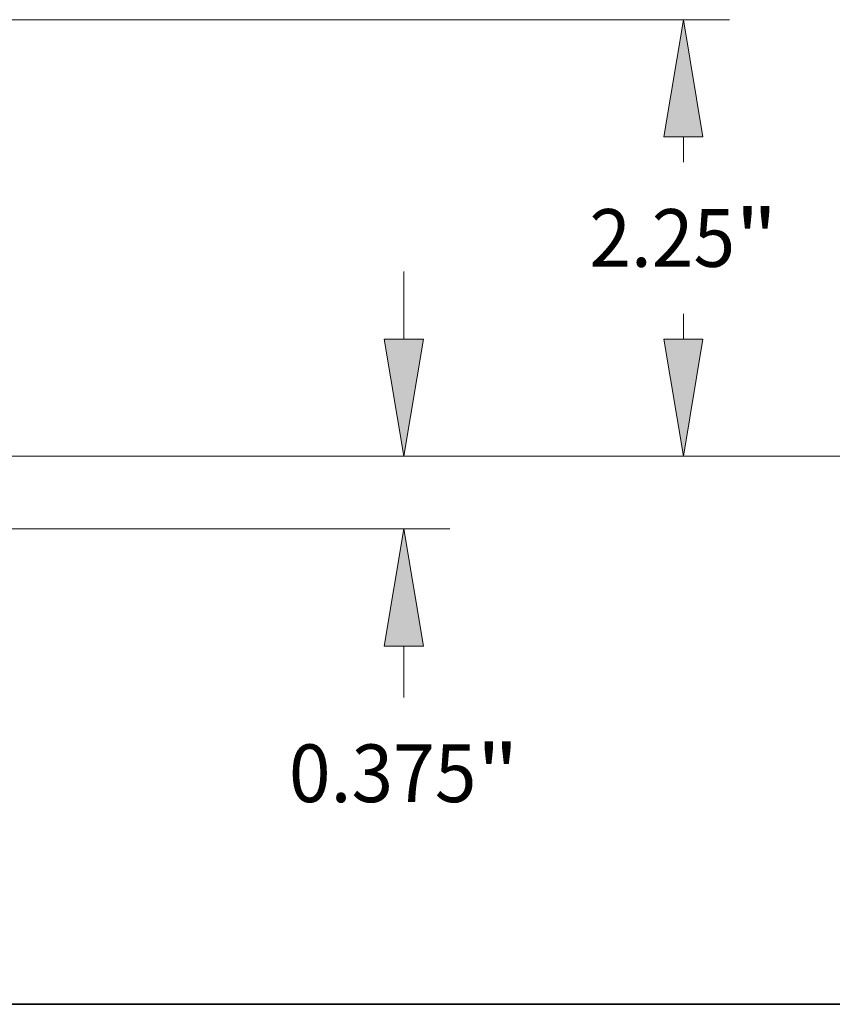
# Model space of a CAD drawing. Extents: x 0 to 10.8, y 0 to 8.2.
# Drawn here: x 5.2 to 6.6, y 0.2 to 1.9 of the extents above; entities that cross this region are included whole.
import ezdxf
from ezdxf.enums import TextEntityAlignment as Align

# ---------------------------------------------------------------- set-up
doc = ezdxf.new("R2010")
doc.units = 0
doc.header["$MEASUREMENT"] = 0
doc.layers.get('0').update_dxf_attribs({"lineweight": 13})
doc.layers.add('1', color=7, linetype='Continuous', lineweight=13)
doc.styles.get("Standard").update_dxf_attribs({"font": 'isocp.shx'})

# ---------------------------------------------------------------- blocks, each defined once
blk = doc.blocks.new('BLOCK25')
at = {"color": 7, "lineweight": 13, "ltscale": 0.008683}
blk.add_line((7.821245, 0.979191), (7.821245, 1.326496), dxfattribs=at)
at = {"color": 7, "lineweight": 13, "ltscale": 0.03937}
for p, q in [((2.491983, 0.375), (8.059119, 0.375)), ((5.487874, 0), (8.059119, 0))]:
    blk.add_line(p, q, dxfattribs=at)
at = {"color": 7, "lineweight": 13, "ltscale": 0.006617}
blk.add_line((7.821245, -0.868885), (7.821245, -0.604191), dxfattribs=at)
at = {"color": 7, "lineweight": 13, "ltscale": 0.03937}
for points in [[(7.720547, 0.979191), (7.821245, 0.375), (7.921943, 0.979191)], [(7.921943, -0.604191), (7.821245, 0), (7.720547, -0.604191)]]:
    blk.add_lwpolyline(points, close=True, dxfattribs=at)
for points in [[(7.720547, 0.979191), (7.821245, 0.375), (7.720547, 0.979191), (7.921943, 0.979191)], [(7.921943, -0.604191), (7.821245, 0), (7.921943, -0.604191), (7.720547, -0.604191)]]:
    blk.add_solid(points, dxfattribs=at)
for s, p, p2 in [('0.375', (7.228823, -1.407907), (8.195615, -1.407907)), ('"', (8.195616, -1.407907), (8.413666, -1.407907))]:
    blk.add_text(s, height=0.297342, dxfattribs=at).set_placement(p, p2, align=Align.FIT)
blk = doc.blocks.new('BLOCK26')
at = {"color": 7, "lineweight": 13, "ltscale": 0.03937}
for p, q in [((5.487874, 2.625), (9.499945, 2.625)), ((2.491983, 0.375), (9.499945, 0.375))]:
    blk.add_line(p, q, dxfattribs=at)
at = {"color": 7, "lineweight": 13, "ltscale": 0.003261}
for p, q in [((9.262071, 1.890351), (9.262071, 2.020809)), ((9.262071, 0.979191), (9.262071, 1.109649))]:
    blk.add_line(p, q, dxfattribs=at)
at = {"color": 7, "lineweight": 13, "ltscale": 0.03937}
for points in [[(9.362769, 2.020809), (9.262071, 2.625), (9.161373, 2.020809)], [(9.161373, 0.979191), (9.262071, 0.375), (9.362769, 0.979191)]]:
    blk.add_lwpolyline(points, close=True, dxfattribs=at)
for points in [[(9.362769, 2.020809), (9.262071, 2.625), (9.362769, 2.020809), (9.161373, 2.020809)], [(9.161373, 0.979191), (9.262071, 0.375), (9.161373, 0.979191), (9.362769, 0.979191)]]:
    blk.add_solid(points, dxfattribs=at)
for s, p, p2 in [('2.25', (8.777071, 1.351329), (9.52902, 1.351329)), ('"', (9.529021, 1.351329), (9.747071, 1.351329))]:
    blk.add_text(s, height=0.297342, dxfattribs=at).set_placement(p, p2, align=Align.FIT)
blk = doc.blocks.new('BLOCK27')
at = {"color": 7, "lineweight": 13, "ltscale": 0.03937}
blk.add_line((2.491983, 0.375), (10.875278, 0.375), dxfattribs=at)

msp = doc.modelspace()

# ---------------------------------------------------------------- linework, layer by layer
at = {"layer": '1', "color": 7, "lineweight": 35, "ltscale": 0.03937}
msp.add_line((0.25, 0.25), (10.75, 0.25), dxfattribs=at)

# ---------------------------------------------------------------- block references
at = {"lineweight": 0, "xscale": 0.331016, "yscale": 0.331016, "zscale": 0.331016}
for name in ['BLOCK27', 'BLOCK26', 'BLOCK25']:
    msp.add_blockref(name, (3.3132, 1.061), dxfattribs=at)

doc.saveas('drawing.dxf')
